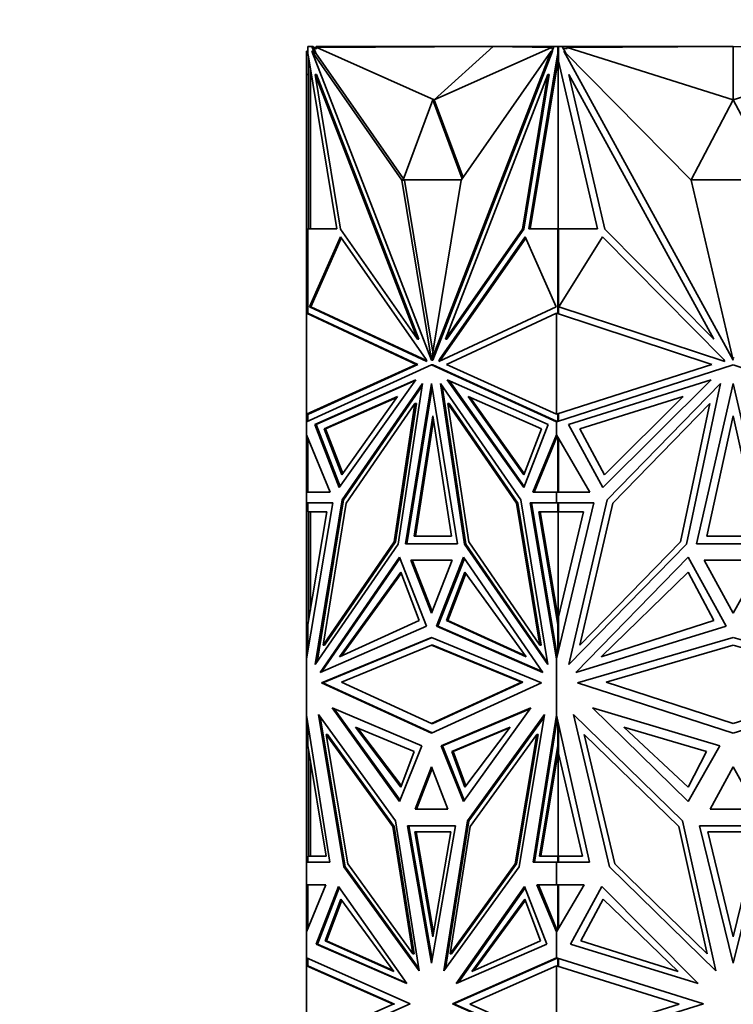
# Model space of a CAD drawing. Units: millimetres. Extents: x 0 to 1478, y 0 to 1758.
# Drawn here: x 608 to 645, y 1496 to 1547 of the extents above; entities that cross this region are included whole.
import ezdxf
from ezdxf import colors
from ezdxf.entities.mleader import LeaderData, LeaderLine
from ezdxf.math import Vec2, Vec3

# ---------------------------------------------------------------- set-up
doc = ezdxf.new("R2010")
doc.units = ezdxf.units.MM
doc.layers.add('DV2_Défaut', color=7, linetype='Continuous')
doc.layers.add('Défaut', color=7, linetype='Continuous')

# ---------------------------------------------------------------- blocks, each defined once
blk = doc.blocks.new('_DOT')
at = {"color": 0}
blk.add_line((0, 0), (-1, 0), dxfattribs=at)
at = {"color": 0, "const_width": 0.333}
blk.add_lwpolyline([(-0.1665, 0, 1), (0.1665, 0, 1)], format="xyb", close=True, dxfattribs=at)
blk = doc.blocks.new('SE1')
at = {"layer": 'DV2_Défaut', "color": 7, "linetype": 'Continuous', "lineweight": 35}
for p, q in [((623.064, 1545.53), (623.065, 1545.53)), ((623.064, 1545.53), (623.064, 1545.301)), ((623.065, 1545.53), (623.275, 1545.53)), ((623.065, 1545.148), (623.065, 1545.53)), ((623.133, 1545.53), (623.092, 1545.53)), ((623.092, 1545.53), (623.092, 1545.53)), ((623.133, 1545.53), (623.133, 1545.53)), ((623.192, 1545.53), (623.133, 1545.53)), ((623.192, 1545.53), (623.192, 1545.53)), ((623.275, 1545.53), (623.404, 1545.196)), ((623.275, 1545.53), (623.346, 1545.53)), ((623.346, 1545.53), (623.384, 1545.43)), ((623.492, 1545.486), (623.363, 1545.485)), ((623.526, 1545.43), (623.384, 1545.43)), ((623.384, 1545.43), (623.475, 1545.196)), ((623.492, 1545.43), (623.492, 1545.53)), ((633.992, 1545.53), (623.492, 1545.53)), ((632.617, 1545.53), (623.526, 1545.483)), ((629.577, 1542.788), (623.526, 1545.483)), ((623.526, 1545.483), (623.526, 1545.43)), ((629.577, 1542.788), (632.617, 1545.53)), ((629.577, 1542.788), (635.628, 1545.483)), ((632.617, 1545.53), (635.628, 1545.483)), ((633.992, 1545.509), (633.992, 1545.53)), ((635.962, 1545.53), (633.992, 1545.53)), ((635.628, 1545.43), (635.628, 1545.483)), ((635.699, 1545.43), (635.628, 1545.43)), ((635.649, 1545.301), (635.738, 1545.53)), ((635.738, 1545.53), (635.948, 1545.53)), ((635.948, 1545.53), (635.979, 1545.53)), ((635.948, 1545.53), (635.948, 1545.148)), ((635.979, 1545.53), (635.962, 1545.53)), ((635.962, 1545.53), (635.962, 1545.53)), ((635.979, 1545.53), (636.179, 1545.53)), ((635.979, 1545.53), (635.979, 1544.78)), ((636.179, 1545.53), (642.664, 1545.53)), ((636.179, 1545.53), (636.362, 1545.197)), ((636.435, 1545.43), (636.234, 1545.43)), ((644.992, 1545.53), (636.435, 1545.483)), ((636.435, 1545.483), (636.435, 1545.43)), ((644.992, 1542.788), (636.435, 1545.483)), ((642.664, 1545.53), (644.983, 1545.53)), ((642.664, 1545.517), (642.664, 1545.53)), ((644.983, 1545.53), (644.983, 1545.53)), ((644.992, 1542.788), (644.992, 1545.53)), ((644.992, 1545.53), (653.549, 1545.483)), ((644.992, 1542.788), (653.549, 1545.483)), ((623.065, 1545.301), (622.992, 1545.301)), ((622.992, 1545.301), (622.992, 1544.084)), ((623.079, 1545.112), (623.065, 1545.148)), ((624.555, 1536.137), (623.079, 1545.112)), ((623.092, 1544.78), (623.092, 1545.032)), ((627.9, 1538.653), (623.261, 1545.301)), ((623.261, 1545.301), (629.433, 1529.368)), ((623.332, 1545.301), (623.261, 1545.301)), ((623.404, 1545.196), (623.332, 1545.301)), ((623.404, 1545.196), (623.475, 1545.196)), ((627.996, 1538.719), (623.475, 1545.196)), ((635.61, 1545.301), (629.438, 1529.368)), ((635.681, 1545.301), (629.509, 1529.368)), ((630.97, 1538.653), (635.61, 1545.301)), ((635.934, 1545.112), (634.457, 1536.137)), ((635.681, 1545.301), (635.61, 1545.301)), ((635.948, 1545.148), (635.934, 1545.112)), ((635.934, 1545.112), (635.979, 1545.112)), ((635.948, 1545.148), (635.979, 1545.148)), ((635.979, 1544.957), (635.962, 1544.853)), ((642.821, 1538.653), (636.26, 1545.301)), ((636.26, 1545.301), (644.988, 1529.368)), ((623.092, 1544.78), (623.092, 1536.137)), ((623.092, 1544.78), (623.133, 1544.601)), ((623.133, 1544.78), (623.133, 1544.601)), ((623.133, 1544.601), (623.15, 1544.675)), ((623.192, 1536.137), (623.192, 1544.424)), ((635.962, 1544.853), (634.528, 1536.137)), ((635.962, 1544.853), (635.979, 1544.78)), ((635.962, 1544.853), (635.962, 1536.137)), ((635.962, 1544.853), (635.962, 1544.853)), ((637.99, 1536.137), (635.979, 1544.78)), ((622.992, 1536.117), (622.992, 1544.084)), ((623.092, 1544.084), (622.992, 1544.084)), ((623.509, 1544.084), (623.438, 1544.084)), ((624.749, 1536.117), (623.438, 1544.084)), ((623.438, 1544.084), (628.72, 1530.449)), ((623.509, 1544.084), (628.791, 1530.449)), ((635.433, 1544.084), (630.151, 1530.449)), ((634.122, 1536.117), (635.433, 1544.084)), ((634.193, 1536.117), (635.503, 1544.084)), ((635.503, 1544.084), (635.433, 1544.084)), ((638.364, 1536.117), (636.511, 1544.084)), ((636.511, 1544.084), (643.98, 1530.449)), ((629.506, 1542.788), (627.972, 1538.654)), ((629.506, 1542.788), (629.577, 1542.788)), ((631.016, 1538.719), (629.506, 1542.788)), ((631.063, 1538.786), (629.577, 1542.788)), ((644.992, 1542.788), (642.822, 1538.654)), ((647.162, 1538.654), (644.992, 1542.788)), ((628.042, 1538.653), (627.9, 1538.653)), ((629.433, 1529.368), (627.9, 1538.653)), ((627.972, 1538.654), (630.971, 1538.654)), ((628.042, 1538.653), (628.042, 1538.654)), ((629.506, 1529.781), (628.042, 1538.653)), ((629.438, 1529.368), (630.97, 1538.653)), ((644.988, 1529.368), (642.821, 1538.653)), ((642.822, 1538.654), (647.162, 1538.654)), ((623.065, 1536.117), (622.992, 1536.117)), ((622.992, 1531.786), (622.992, 1536.117)), ((623.065, 1531.776), (623.065, 1536.137)), ((623.065, 1536.137), (624.555, 1536.137)), ((623.133, 1536.137), (623.092, 1536.137)), ((623.092, 1536.137), (623.092, 1536.137)), ((623.133, 1536.137), (623.133, 1536.137)), ((623.192, 1536.137), (623.133, 1536.137)), ((628.72, 1530.449), (624.749, 1536.117)), ((630.151, 1530.449), (634.122, 1536.117)), ((630.221, 1530.449), (634.193, 1536.117)), ((634.193, 1536.117), (634.122, 1536.117)), ((634.457, 1536.137), (635.948, 1536.137)), ((635.948, 1536.137), (635.948, 1531.763)), ((635.948, 1536.137), (635.979, 1536.137)), ((635.979, 1536.137), (635.962, 1536.137)), ((635.979, 1536.137), (637.99, 1536.137)), ((635.979, 1536.137), (635.979, 1531.786)), ((643.98, 1530.449), (638.364, 1536.117)), ((623.152, 1532.123), (624.74, 1535.719)), ((623.223, 1532.123), (624.783, 1535.657)), ((624.74, 1535.719), (629.162, 1529.409)), ((634.273, 1535.719), (629.851, 1529.409)), ((634.3, 1535.657), (629.921, 1529.409)), ((635.861, 1532.123), (634.273, 1535.719)), ((636.005, 1532.123), (638.251, 1535.719)), ((638.251, 1535.719), (644.505, 1529.409)), ((622.992, 1526.577), (622.992, 1531.786)), ((622.992, 1531.786), (623.092, 1531.772)), ((622.992, 1531.786), (622.992, 1531.786)), ((622.992, 1531.786), (622.992, 1531.786)), ((622.992, 1531.786), (622.992, 1531.786)), ((622.992, 1531.786), (628.654, 1529.149)), ((623.092, 1531.772), (628.725, 1529.149)), ((629.202, 1529.306), (623.152, 1532.123)), ((623.152, 1532.123), (623.223, 1532.123)), ((629.186, 1529.346), (623.223, 1532.123)), ((629.811, 1529.306), (635.861, 1532.123)), ((630.217, 1529.149), (635.879, 1531.786)), ((635.879, 1526.577), (635.879, 1531.786)), ((635.879, 1531.786), (635.879, 1531.786)), ((635.879, 1531.786), (643.887, 1529.149)), ((635.921, 1531.772), (635.92, 1531.772)), ((635.921, 1531.772), (635.921, 1531.772)), ((635.979, 1531.786), (635.976, 1531.785)), ((635.976, 1531.785), (635.976, 1531.754)), ((644.561, 1529.306), (636.005, 1532.123)), ((636.019, 1532.145), (636.019, 1532.119)), ((628.791, 1530.449), (628.72, 1530.449)), ((630.221, 1530.449), (630.151, 1530.449)), ((629.162, 1529.409), (629.202, 1529.306)), ((629.438, 1529.368), (629.433, 1529.368)), ((629.509, 1529.368), (629.438, 1529.368)), ((629.851, 1529.409), (629.811, 1529.306)), ((629.851, 1529.409), (629.921, 1529.409)), ((629.921, 1529.409), (629.897, 1529.346)), ((644.505, 1529.409), (644.561, 1529.306)), ((644.955, 1529.513), (644.992, 1529.445)), ((644.992, 1529.445), (645.029, 1529.513)), ((628.654, 1529.149), (622.992, 1526.577)), ((622.992, 1526.192), (629.435, 1529.119)), ((628.725, 1529.149), (623.092, 1526.59)), ((628.725, 1529.149), (628.654, 1529.149)), ((629.506, 1529.119), (629.435, 1529.119)), ((629.435, 1529.119), (635.879, 1526.192)), ((629.506, 1529.119), (635.879, 1526.224)), ((635.879, 1526.577), (630.217, 1529.149)), ((643.887, 1529.149), (635.879, 1526.577)), ((635.879, 1526.192), (644.992, 1529.119)), ((644.992, 1529.119), (654.105, 1526.192)), ((623.425, 1526.059), (628.623, 1528.358)), ((623.495, 1526.058), (628.59, 1528.313)), ((628.623, 1528.358), (624.679, 1522.795)), ((624.835, 1522.166), (628.971, 1528.168)), ((628.971, 1528.168), (627.727, 1519.888)), ((628.098, 1519.893), (629.435, 1528.171)), ((629.435, 1528.171), (630.773, 1519.893)), ((634.036, 1522.166), (629.9, 1528.168)), ((629.9, 1528.168), (631.143, 1519.888)), ((635.446, 1526.059), (630.248, 1528.358)), ((630.248, 1528.358), (634.192, 1522.795)), ((630.351, 1528.313), (634.217, 1522.86)), ((636.491, 1526.059), (643.843, 1528.358)), ((643.843, 1528.358), (638.265, 1522.795)), ((638.486, 1522.166), (644.335, 1528.168)), ((644.335, 1528.168), (642.576, 1519.888)), ((643.101, 1519.893), (644.992, 1528.171)), ((644.992, 1528.171), (646.883, 1519.893)), ((624.906, 1522.166), (628.951, 1528.036)), ((628.169, 1519.893), (629.471, 1527.952)), ((629.99, 1528.037), (631.214, 1519.888)), ((627.677, 1527.489), (623.908, 1525.822)), ((627.645, 1527.444), (623.979, 1525.822)), ((624.817, 1523.455), (627.677, 1527.489)), ((634.195, 1523.455), (631.335, 1527.489)), ((631.335, 1527.489), (635.104, 1525.822)), ((634.22, 1523.52), (631.438, 1527.444)), ((642.405, 1527.49), (637.075, 1525.822)), ((638.361, 1523.456), (642.405, 1527.49)), ((628.586, 1527.13), (625.046, 1521.994)), ((627.514, 1519.996), (628.586, 1527.13)), ((627.585, 1519.996), (628.656, 1527.13)), ((628.656, 1527.13), (628.586, 1527.13)), ((630.356, 1527.13), (630.285, 1527.13)), ((631.357, 1519.996), (630.285, 1527.13)), ((630.285, 1527.13), (633.824, 1521.994)), ((633.895, 1521.994), (630.356, 1527.13)), ((643.79, 1527.13), (638.785, 1521.994)), ((642.275, 1519.996), (643.79, 1527.13)), ((623.092, 1526.59), (622.992, 1526.577)), ((622.992, 1526.577), (622.992, 1526.577)), ((622.992, 1526.577), (622.992, 1526.192)), ((622.992, 1526.577), (622.992, 1526.577)), ((622.992, 1526.577), (622.992, 1526.577)), ((622.992, 1526.192), (622.992, 1526.192)), ((622.992, 1525.526), (622.992, 1526.192)), ((623.065, 1526.225), (623.065, 1526.587)), ((628.538, 1520.297), (629.506, 1526.501)), ((628.608, 1520.297), (629.542, 1526.275)), ((629.506, 1526.501), (630.475, 1520.297)), ((635.879, 1526.577), (635.879, 1526.577)), ((635.879, 1526.224), (635.879, 1526.192)), ((635.882, 1526.223), (635.879, 1526.224)), ((635.879, 1526.192), (635.879, 1526.192)), ((635.879, 1525.526), (635.879, 1526.192)), ((635.882, 1526.223), (635.882, 1526.214)), ((635.882, 1526.223), (635.921, 1526.205)), ((635.882, 1526.193), (635.882, 1526.214)), ((635.921, 1526.205), (635.882, 1526.214)), ((635.921, 1526.59), (635.921, 1526.59)), ((635.921, 1526.59), (635.921, 1526.59)), ((635.948, 1526.599), (635.948, 1526.214)), ((635.976, 1526.608), (635.976, 1526.578)), ((635.976, 1526.578), (635.979, 1526.577)), ((635.979, 1526.577), (635.979, 1526.224)), ((643.622, 1520.297), (644.992, 1526.501)), ((644.992, 1526.501), (646.362, 1520.297)), ((624.679, 1522.795), (623.425, 1526.059)), ((623.496, 1526.059), (623.425, 1526.059)), ((624.725, 1522.86), (623.495, 1526.058)), ((623.908, 1525.822), (624.817, 1523.455)), ((623.908, 1525.822), (623.979, 1525.822)), ((623.979, 1525.822), (624.863, 1523.52)), ((634.192, 1522.795), (635.446, 1526.059)), ((635.104, 1525.822), (634.195, 1523.455)), ((638.265, 1522.795), (636.491, 1526.059)), ((637.075, 1525.822), (638.361, 1523.456)), ((622.992, 1525.526), (622.992, 1525.526)), ((622.992, 1522.569), (622.992, 1525.526)), ((624.208, 1522.569), (622.992, 1525.526)), ((623.065, 1525.349), (623.065, 1522.568)), ((634.663, 1522.569), (635.879, 1525.526)), ((634.734, 1522.569), (635.921, 1525.454)), ((635.879, 1525.526), (635.879, 1525.526)), ((637.599, 1522.569), (635.879, 1525.526)), ((635.879, 1525.354), (635.879, 1525.526)), ((635.882, 1525.521), (635.882, 1525.408)), ((635.92, 1525.455), (635.882, 1525.408)), ((635.882, 1525.408), (635.882, 1525.36)), ((635.948, 1525.407), (635.948, 1522.568)), ((635.979, 1522.568), (635.979, 1525.354)), ((622.992, 1522.568), (622.992, 1522.569)), ((623.065, 1522.569), (622.992, 1522.569)), ((622.992, 1522.568), (624.208, 1522.569)), ((622.992, 1522.568), (622.992, 1522.568)), ((622.992, 1522.019), (622.992, 1522.568)), ((623.444, 1513.672), (624.835, 1522.166)), ((623.537, 1513.807), (624.906, 1522.166)), ((624.906, 1522.166), (624.835, 1522.166)), ((635.427, 1513.672), (634.036, 1522.166)), ((635.879, 1522.568), (634.663, 1522.569)), ((634.734, 1522.569), (634.663, 1522.569)), ((634.734, 1522.569), (635.879, 1522.568)), ((635.879, 1522.568), (637.599, 1522.569)), ((635.879, 1522.568), (635.879, 1522.568)), ((635.879, 1522.568), (635.879, 1522.568)), ((635.879, 1522.019), (635.879, 1522.568)), ((635.882, 1522.568), (635.882, 1522.568)), ((635.882, 1522.568), (635.921, 1522.568)), ((635.882, 1522.568), (635.882, 1522.568)), ((635.882, 1522.568), (635.921, 1522.568)), ((636.518, 1513.672), (638.486, 1522.166)), ((622.992, 1522.019), (622.992, 1522.019)), ((622.992, 1522.019), (622.992, 1513.972)), ((624.356, 1522.019), (622.992, 1513.972)), ((622.992, 1522.019), (623.092, 1522.019)), ((622.992, 1522.019), (624.356, 1522.019)), ((623.065, 1521.55), (623.065, 1522.019)), ((623.065, 1522.019), (624.356, 1522.019)), ((623.092, 1522.019), (623.092, 1522.019)), ((623.133, 1522.019), (623.133, 1522.019)), ((625.046, 1521.994), (623.848, 1514.675)), ((633.895, 1521.994), (633.824, 1521.994)), ((633.824, 1521.994), (635.023, 1514.675)), ((635.094, 1514.675), (633.895, 1521.994)), ((635.879, 1522.019), (634.515, 1522.019)), ((634.515, 1522.019), (635.879, 1513.971)), ((635.948, 1522.019), (634.586, 1522.019)), ((634.586, 1522.019), (635.921, 1514.144)), ((634.656, 1522.019), (634.656, 1522.019)), ((635.879, 1522.019), (635.879, 1522.019)), ((635.879, 1522.019), (637.809, 1522.019)), ((637.809, 1522.019), (635.879, 1513.971)), ((635.948, 1522.019), (635.979, 1522.019)), ((635.948, 1521.55), (635.948, 1522.019)), ((635.979, 1522.019), (635.979, 1521.55)), ((638.785, 1521.994), (637.09, 1514.675)), ((623.065, 1515.735), (624.05, 1521.55)), ((624.05, 1521.55), (623.065, 1521.55)), ((623.092, 1516.141), (623.092, 1521.55)), ((623.192, 1521.55), (623.192, 1516.486)), ((635.948, 1515.735), (634.962, 1521.55)), ((634.962, 1521.55), (635.948, 1521.55)), ((635.033, 1521.55), (635.962, 1516.07)), ((635.948, 1521.55), (636.019, 1521.55)), ((635.962, 1516.07), (635.962, 1521.55)), ((635.979, 1516.141), (637.276, 1521.55)), ((637.276, 1521.55), (635.979, 1521.55)), ((636.019, 1521.55), (636.019, 1521.55)), ((630.475, 1520.297), (628.538, 1520.297)), ((646.362, 1520.297), (643.622, 1520.297)), ((627.727, 1519.888), (623.444, 1513.672)), ((623.848, 1514.675), (627.514, 1519.996)), ((623.918, 1514.675), (627.585, 1519.996)), ((627.585, 1519.996), (627.514, 1519.996)), ((630.773, 1519.893), (628.098, 1519.893)), ((631.214, 1519.888), (631.143, 1519.888)), ((631.143, 1519.888), (635.427, 1513.672)), ((631.214, 1519.888), (635.405, 1513.807)), ((635.023, 1514.675), (631.357, 1519.996)), ((642.576, 1519.888), (636.518, 1513.672)), ((637.09, 1514.675), (642.275, 1519.996)), ((646.883, 1519.893), (643.101, 1519.893)), ((623.692, 1513.272), (627.784, 1519.211)), ((623.793, 1513.316), (627.81, 1519.145)), ((627.784, 1519.211), (629.171, 1515.661)), ((630.498, 1519.051), (628.373, 1519.051)), ((628.373, 1519.051), (629.435, 1516.329)), ((628.443, 1519.05), (630.498, 1519.05)), ((629.471, 1516.42), (628.443, 1519.05)), ((628.514, 1519.051), (628.514, 1519.05)), ((629.435, 1516.329), (630.498, 1519.051)), ((631.086, 1519.211), (629.7, 1515.661)), ((631.132, 1519.145), (629.771, 1515.661)), ((635.179, 1513.272), (631.086, 1519.211)), ((636.869, 1513.272), (642.657, 1519.211)), ((642.657, 1519.211), (644.618, 1515.661)), ((646.495, 1519.051), (643.489, 1519.051)), ((643.489, 1519.051), (644.992, 1516.329)), ((644.992, 1516.329), (646.495, 1519.051)), ((624.693, 1514.078), (627.855, 1518.436)), ((624.799, 1514.126), (627.88, 1518.372)), ((627.855, 1518.436), (628.797, 1515.943)), ((631.157, 1518.436), (630.216, 1515.943)), ((631.204, 1518.372), (630.287, 1515.943)), ((634.319, 1514.078), (631.157, 1518.436)), ((638.185, 1514.078), (642.657, 1518.436)), ((642.657, 1518.436), (643.988, 1515.943)), ((623.133, 1516.314), (623.092, 1516.141)), ((623.092, 1515.896), (623.092, 1516.141)), ((623.133, 1516.141), (623.133, 1516.314)), ((623.133, 1516.314), (623.15, 1516.242)), ((635.962, 1516.07), (635.979, 1516.141)), ((635.979, 1515.969), (635.962, 1516.07)), ((635.962, 1516.07), (635.962, 1516.07)), ((635.979, 1516.141), (635.979, 1514.388)), ((623.065, 1514.401), (623.065, 1515.735)), ((629.171, 1515.661), (623.692, 1513.272)), ((628.797, 1515.943), (624.693, 1514.078)), ((629.771, 1515.661), (629.7, 1515.661)), ((629.7, 1515.661), (635.179, 1513.272)), ((635.149, 1513.316), (629.771, 1515.661)), ((630.216, 1515.943), (634.319, 1514.078)), ((630.216, 1515.943), (630.287, 1515.943)), ((630.287, 1515.943), (634.285, 1514.126)), ((635.948, 1515.735), (635.979, 1515.735)), ((635.948, 1514.259), (635.948, 1515.735)), ((644.618, 1515.661), (636.869, 1513.272)), ((643.988, 1515.943), (638.185, 1514.078)), ((623.763, 1512.737), (629.435, 1515.08)), ((629.471, 1515.065), (623.834, 1512.737)), ((629.435, 1515.08), (635.108, 1512.737)), ((636.97, 1512.737), (644.992, 1515.08)), ((644.992, 1515.08), (653.014, 1512.737)), ((623.918, 1514.675), (623.848, 1514.675)), ((624.8, 1512.765), (629.435, 1514.68)), ((629.506, 1514.68), (629.435, 1514.68)), ((629.435, 1514.68), (634.07, 1512.765)), ((634.141, 1512.765), (629.506, 1514.68)), ((635.094, 1514.675), (635.023, 1514.675)), ((638.437, 1512.765), (644.992, 1514.68)), ((644.992, 1514.68), (651.547, 1512.765)), ((622.992, 1513.971), (622.992, 1513.972)), ((622.992, 1511.063), (622.992, 1513.971)), ((635.879, 1513.971), (635.879, 1514.389)), ((635.879, 1513.971), (635.879, 1513.971)), ((635.879, 1511.063), (635.879, 1513.971)), ((635.882, 1514.373), (635.882, 1514.258)), ((635.882, 1513.983), (635.882, 1514.258)), ((635.92, 1514.144), (635.882, 1514.258)), ((629.435, 1510.136), (623.763, 1512.737)), ((623.834, 1512.737), (623.763, 1512.737)), ((623.834, 1512.737), (629.471, 1510.152)), ((629.435, 1510.64), (624.8, 1512.765)), ((634.07, 1512.765), (629.435, 1510.64)), ((635.108, 1512.737), (629.435, 1510.136)), ((629.506, 1510.64), (634.141, 1512.765)), ((634.141, 1512.765), (634.07, 1512.765)), ((644.992, 1510.136), (636.97, 1512.737)), ((644.992, 1510.64), (638.437, 1512.765)), ((651.547, 1512.765), (644.992, 1510.64)), ((653.014, 1512.737), (644.992, 1510.136)), ((624.31, 1511.44), (627.791, 1506.616)), ((628.939, 1509.489), (624.31, 1511.44)), ((629.932, 1509.489), (634.561, 1511.44)), ((634.561, 1511.44), (631.079, 1506.616)), ((637.743, 1511.44), (642.667, 1506.616)), ((644.29, 1509.489), (637.743, 1511.44)), ((622.992, 1511.063), (622.992, 1511.062)), ((622.992, 1503.487), (622.992, 1511.062)), ((624.2, 1503.487), (622.992, 1511.062)), ((627.586, 1505.623), (623.609, 1511.096)), ((623.609, 1511.096), (624.924, 1503.249)), ((623.702, 1510.969), (624.995, 1503.249)), ((627.817, 1506.679), (624.412, 1511.397)), ((634.53, 1511.397), (630.003, 1509.489)), ((631.285, 1505.623), (635.261, 1511.096)), ((631.356, 1505.622), (635.24, 1510.969)), ((635.261, 1511.096), (633.947, 1503.249)), ((634.671, 1503.487), (635.879, 1511.063)), ((635.879, 1511.063), (635.879, 1511.063)), ((637.588, 1503.487), (635.879, 1511.063)), ((635.879, 1510.619), (635.879, 1511.063)), ((635.882, 1510.758), (635.882, 1511.051)), ((642.376, 1505.623), (636.753, 1511.096)), ((636.753, 1511.096), (638.611, 1503.249)), ((623.065, 1509.5), (623.065, 1510.606)), ((625.522, 1510.458), (628.535, 1509.195)), ((627.862, 1507.358), (625.522, 1510.458)), ((627.885, 1507.421), (625.625, 1510.415)), ((629.506, 1510.64), (629.435, 1510.64)), ((633.491, 1510.458), (630.478, 1509.195)), ((633.458, 1510.415), (630.548, 1509.195)), ((631.15, 1507.358), (633.491, 1510.458)), ((635.921, 1510.879), (634.742, 1503.487)), ((635.882, 1510.758), (635.92, 1510.879)), ((635.882, 1510.636), (635.882, 1510.758)), ((635.948, 1509.5), (635.948, 1510.757)), ((635.979, 1510.619), (635.979, 1509.088)), ((639.357, 1510.458), (643.618, 1509.195)), ((642.667, 1507.358), (639.357, 1510.458)), ((624.005, 1510.072), (625.121, 1503.41)), ((624.076, 1510.072), (624.005, 1510.072)), ((627.448, 1505.334), (624.005, 1510.072)), ((627.518, 1505.334), (624.076, 1510.072)), ((631.423, 1505.334), (634.865, 1510.072)), ((634.865, 1510.072), (633.75, 1503.41)), ((633.82, 1503.41), (634.936, 1510.072)), ((634.936, 1510.072), (634.865, 1510.072)), ((637.313, 1510.072), (638.891, 1503.41)), ((642.181, 1505.334), (637.313, 1510.072)), ((624.014, 1503.802), (623.065, 1509.5)), ((627.791, 1506.616), (628.939, 1509.489)), ((631.079, 1506.616), (629.932, 1509.489)), ((630.003, 1509.489), (629.932, 1509.489)), ((630.003, 1509.489), (631.125, 1506.679)), ((634.998, 1503.802), (635.948, 1509.5)), ((635.948, 1509.5), (635.979, 1509.5)), ((642.667, 1506.616), (644.29, 1509.489)), ((623.092, 1509.088), (623.092, 1509.336)), ((623.092, 1503.804), (623.092, 1509.088)), ((623.133, 1508.912), (623.092, 1509.088)), ((623.133, 1509.088), (623.133, 1508.912)), ((623.15, 1508.985), (623.133, 1508.912)), ((628.535, 1509.195), (627.862, 1507.358)), ((630.478, 1509.195), (630.548, 1509.195)), ((630.478, 1509.195), (631.15, 1507.358)), ((630.548, 1509.195), (631.198, 1507.421)), ((635.069, 1503.803), (635.962, 1509.16)), ((635.979, 1509.263), (635.962, 1509.16)), ((635.979, 1509.088), (635.962, 1509.16)), ((635.962, 1503.804), (635.962, 1509.16)), ((635.962, 1509.16), (635.962, 1509.16)), ((637.225, 1503.802), (635.979, 1509.088)), ((643.618, 1509.195), (642.667, 1507.358)), ((623.192, 1508.737), (623.192, 1503.804)), ((629.435, 1508.411), (628.592, 1506.225)), ((630.279, 1506.225), (629.435, 1508.411)), ((644.992, 1508.411), (643.799, 1506.225)), ((646.185, 1506.225), (644.992, 1508.411)), ((629.471, 1508.319), (628.663, 1506.225)), ((628.592, 1506.225), (630.279, 1506.225)), ((643.799, 1506.225), (646.185, 1506.225)), ((628.479, 1498.764), (627.448, 1505.334)), ((627.518, 1505.334), (627.448, 1505.334)), ((628.549, 1498.764), (627.518, 1505.334)), ((628.8, 1497.885), (627.586, 1505.623)), ((630.666, 1505.368), (628.205, 1505.368)), ((628.205, 1505.368), (629.435, 1498.283)), ((628.276, 1505.368), (629.471, 1498.487)), ((630.666, 1505.368), (628.276, 1505.368)), ((628.346, 1505.368), (628.346, 1505.368)), ((629.435, 1498.283), (630.666, 1505.368)), ((630.071, 1497.885), (631.285, 1505.623)), ((630.161, 1498.01), (631.356, 1505.622)), ((630.392, 1498.764), (631.423, 1505.334)), ((631.356, 1505.623), (631.285, 1505.623)), ((643.639, 1498.764), (642.181, 1505.334)), ((644.093, 1497.885), (642.376, 1505.623)), ((646.732, 1505.368), (643.251, 1505.368)), ((643.251, 1505.368), (644.992, 1498.283)), ((644.992, 1498.283), (646.732, 1505.368)), ((630.431, 1505.051), (628.582, 1505.051)), ((628.582, 1505.051), (629.506, 1499.637)), ((628.652, 1505.051), (629.542, 1499.844)), ((629.506, 1499.637), (630.431, 1505.051)), ((646.3, 1505.052), (643.684, 1505.052)), ((643.684, 1505.052), (644.992, 1499.637)), ((644.992, 1499.637), (646.3, 1505.052)), ((623.065, 1503.487), (623.065, 1503.804)), ((623.065, 1503.804), (623.135, 1503.804)), ((623.065, 1503.804), (624.014, 1503.802)), ((623.135, 1503.804), (623.166, 1503.804)), ((623.166, 1503.804), (623.192, 1503.804)), ((623.166, 1503.804), (624.014, 1503.803)), ((635.948, 1503.804), (634.998, 1503.802)), ((635.948, 1503.804), (636.019, 1503.804)), ((635.948, 1503.487), (635.948, 1503.804)), ((635.979, 1503.804), (637.225, 1503.802)), ((635.979, 1503.804), (635.979, 1503.487)), ((636.019, 1503.804), (636.019, 1503.804)), ((622.992, 1503.487), (622.992, 1503.487)), ((622.992, 1503.487), (624.2, 1503.487)), ((622.992, 1502.316), (622.992, 1503.487)), ((623.092, 1503.487), (623.092, 1503.487)), ((625.121, 1503.41), (628.479, 1498.764)), ((633.75, 1503.41), (630.392, 1498.764)), ((630.463, 1498.764), (633.82, 1503.41)), ((633.82, 1503.41), (633.75, 1503.41)), ((635.879, 1503.487), (634.671, 1503.487)), ((635.879, 1503.487), (637.588, 1503.487)), ((635.879, 1503.487), (635.879, 1503.487)), ((635.879, 1502.316), (635.879, 1503.487)), ((635.882, 1503.487), (635.882, 1503.487)), ((638.891, 1503.41), (643.639, 1498.764)), ((624.995, 1503.249), (624.924, 1503.249)), ((624.924, 1503.249), (628.8, 1497.885)), ((624.995, 1503.249), (628.78, 1498.01)), ((633.947, 1503.249), (630.071, 1497.885)), ((638.611, 1503.249), (644.093, 1497.885)), ((622.992, 1502.316), (622.992, 1502.316)), ((622.992, 1502.316), (622.992, 1499.906)), ((623.998, 1502.316), (622.992, 1499.906)), ((622.992, 1502.316), (623.092, 1502.316)), ((622.992, 1502.316), (623.998, 1502.316)), ((623.065, 1500.08), (623.065, 1502.316)), ((623.065, 1502.316), (623.998, 1502.316)), ((623.092, 1502.316), (623.092, 1502.316)), ((623.133, 1502.316), (623.133, 1502.316)), ((635.879, 1502.316), (634.873, 1502.316)), ((634.873, 1502.316), (635.879, 1499.906)), ((635.948, 1502.316), (634.944, 1502.316)), ((634.944, 1502.316), (635.921, 1499.976)), ((635.014, 1502.316), (635.014, 1502.316)), ((635.879, 1502.316), (635.879, 1502.316)), ((635.879, 1502.316), (637.302, 1502.316)), ((637.302, 1502.316), (635.879, 1499.906)), ((635.948, 1502.316), (635.979, 1502.316)), ((635.948, 1500.023), (635.948, 1502.316)), ((635.979, 1502.316), (635.979, 1500.075)), ((624.639, 1502.23), (623.498, 1499.257)), ((623.569, 1499.257), (624.684, 1502.165)), ((628.161, 1497.234), (624.639, 1502.23)), ((630.71, 1497.234), (634.232, 1502.23)), ((634.257, 1502.165), (630.812, 1497.278)), ((634.232, 1502.23), (635.373, 1499.257)), ((638.208, 1502.23), (636.595, 1499.257)), ((643.189, 1497.234), (638.208, 1502.23)), ((624.761, 1501.59), (623.95, 1499.435)), ((624.808, 1501.527), (624.021, 1499.435)), ((627.497, 1497.852), (624.761, 1501.59)), ((631.515, 1497.852), (634.251, 1501.59)), ((631.62, 1497.899), (634.275, 1501.527)), ((634.251, 1501.59), (635.062, 1499.435)), ((638.281, 1501.591), (637.135, 1499.435)), ((642.15, 1497.852), (638.281, 1501.591)), ((622.992, 1498.562), (622.992, 1499.906)), ((622.992, 1499.906), (622.992, 1499.906)), ((635.879, 1499.906), (635.879, 1500.075)), ((635.879, 1499.906), (635.879, 1499.906)), ((635.879, 1498.562), (635.879, 1499.906)), ((635.882, 1500.069), (635.882, 1500.022)), ((635.882, 1499.91), (635.882, 1500.022)), ((635.92, 1499.976), (635.882, 1500.022)), ((623.569, 1499.257), (623.498, 1499.257)), ((623.498, 1499.257), (628.161, 1497.234)), ((628.129, 1497.278), (623.569, 1499.257)), ((623.95, 1499.435), (627.497, 1497.852)), ((623.95, 1499.435), (624.021, 1499.435)), ((624.021, 1499.435), (627.463, 1497.899)), ((635.373, 1499.257), (630.71, 1497.234)), ((635.062, 1499.435), (631.515, 1497.852)), ((636.595, 1499.257), (643.189, 1497.234)), ((637.135, 1499.435), (642.15, 1497.852)), ((628.549, 1498.764), (628.479, 1498.764)), ((630.463, 1498.764), (630.392, 1498.764)), ((622.992, 1498.562), (622.992, 1498.562)), ((622.992, 1498.562), (622.992, 1498.151)), ((622.992, 1498.562), (628.345, 1496.185)), ((623.065, 1498.15), (623.065, 1498.529)), ((635.879, 1498.562), (630.525, 1496.185)), ((635.921, 1498.549), (630.596, 1496.185)), ((635.879, 1498.562), (635.879, 1498.562)), ((635.879, 1498.562), (643.45, 1496.185)), ((635.879, 1498.53), (635.879, 1498.562)), ((635.882, 1498.54), (635.882, 1498.561)), ((635.92, 1498.549), (635.882, 1498.54)), ((635.882, 1498.54), (635.882, 1498.531)), ((635.948, 1498.15), (635.948, 1498.54)), ((635.979, 1498.151), (635.979, 1498.53)), ((622.992, 1494.209), (622.992, 1498.151)), ((622.992, 1498.151), (622.992, 1498.151)), ((622.992, 1498.151), (622.992, 1498.151)), ((627.466, 1496.165), (622.992, 1498.151)), ((622.992, 1498.151), (622.992, 1498.151)), ((623.092, 1498.138), (622.992, 1498.151)), ((623.092, 1498.138), (623.065, 1498.15)), ((623.092, 1498.138), (627.537, 1496.165)), ((631.404, 1496.165), (635.879, 1498.151)), ((635.879, 1494.209), (635.879, 1498.151)), ((635.879, 1498.151), (635.879, 1498.151)), ((642.207, 1496.165), (635.879, 1498.151)), ((635.92, 1498.138), (635.921, 1498.138)), ((635.976, 1498.15), (635.921, 1498.138)), ((635.921, 1498.138), (635.948, 1498.15)), ((635.921, 1498.138), (635.921, 1498.138)), ((635.948, 1498.15), (635.976, 1498.15)), ((635.976, 1498.15), (635.979, 1498.151)), ((635.976, 1498.15), (635.976, 1498.15)), ((628.345, 1496.185), (622.992, 1493.846)), ((630.596, 1496.185), (630.525, 1496.185)), ((630.525, 1496.185), (635.879, 1493.846)), ((630.596, 1496.185), (635.879, 1493.877)), ((643.45, 1496.185), (635.879, 1493.846)), ((622.992, 1494.209), (627.466, 1496.165)), ((627.537, 1496.165), (627.466, 1496.165)), ((627.537, 1496.165), (627.537, 1496.165)), ((627.537, 1496.165), (627.537, 1496.165)), ((635.879, 1494.209), (631.404, 1496.165)), ((635.879, 1494.209), (642.207, 1496.165))]:
    blk.add_line(p, q, dxfattribs=at)

msp = doc.modelspace()

# ---------------------------------------------------------------- block references
at = {"layer": 'Défaut'}
msp.add_blockref('SE1', (0, 0), dxfattribs=at)

# ---------------------------------------------------------------- leaders
at = {"layer": 'Défaut', "color": 7, "linetype": 'Continuous', "lineweight": 18}
ml = msp.add_multileader_mtext('Standard', dxfattribs=at)
ml.set_content('{\\pxsm0.9;\\fSolid Edge ISO|b1||i0||c0|p34;\\W1.;21/11/2018\\P}', color=256)
ml.set_leader_properties()
ml.set_arrow_properties(name='DOT')
ml.build(insert=Vec2(0, 0))
ml.multileader.update_dxf_attribs({"leader_type": 0, "dogleg_length": 0, "arrow_head_size": 12})
ctx = ml.context
ctx.base_point, ctx.char_height, ctx.arrow_head_size, ctx.landing_gap_size = Vec3(1390.407, 1750.708), 12, 12, 4.2
notes = []
notes.append((ctx, [(0, (0, 0, 0), (0, 0), (1, 0), 1, [])]))
ctx.mtext.insert = Vec3(1392.407, 1756.828)
for ctx, leaders in notes:
    for number, flags, end, landing, length, lines in leaders:
        leader = LeaderData()
        leader.index, (leader.has_last_leader_line, leader.has_dogleg_vector, leader.attachment_direction) = number, flags
        leader.last_leader_point, leader.dogleg_vector, leader.dogleg_length = Vec3(end), Vec3(landing), length
        for number, points, colour, breaks in lines:
            line = LeaderLine()
            line.index, line.vertices, line.color, line.breaks = number, Vec3.list(points), colors.encode_raw_color(colour), breaks
            leader.lines.append(line)
        ctx.leaders.append(leader)

doc.saveas('drawing.dxf')
